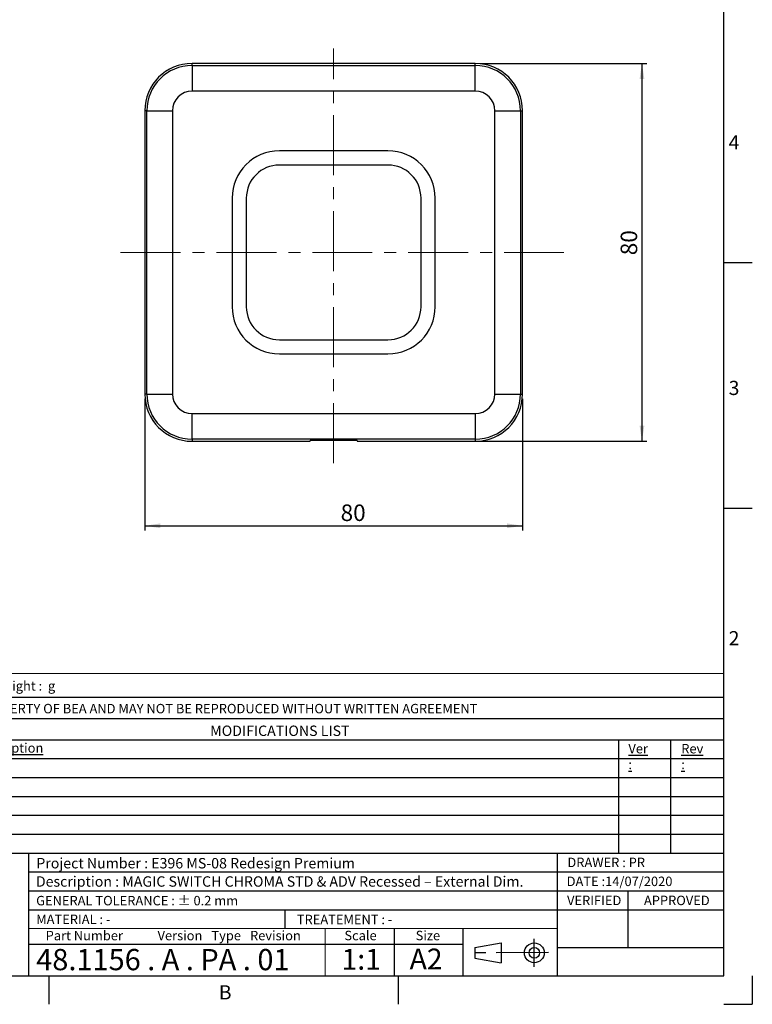
# Model space of a CAD drawing. Units: millimetres. Extents: x 7 to 591, y 5 to 415.
# Drawn here: x 435 to 591, y 5 to 213 of the extents above; entities that cross this region are included whole.
import ezdxf

# ---------------------------------------------------------------- set-up
doc = ezdxf.new("R2010")
doc.units = ezdxf.units.MM
doc.linetypes.add('CENTER', pattern=[10.159999999999998, 6.35, -1.27, 1.27, -1.27])
doc.linetypes.add('CENTERX2', pattern=[20.319999999999997, 12.7, -2.54, 2.54, -2.54])
for name, color, linetype in [('COTATION', 1, 'Continuous'), ('PV', 7, 'Continuous'), ('SLD-0', 7, 'Continuous')]:
    doc.layers.add(name, color=color, linetype=linetype)
doc.styles.add('SLDTEXTSTYLE0', font='TXT', dxfattribs={"width": 0.75})
doc.styles.add('SLDTEXTSTYLE3', font='TXT', dxfattribs={"width": 0.75, "bigfont": 'bigfont'})
doc.styles.add('SLDTEXTSTYLE4', font='TXT', dxfattribs={"width": 0.6785714286})
doc.styles.add('SLDTEXTSTYLE5', font='TXT', dxfattribs={"width": 0.6824324324})
doc.dimstyles.new('SLDDIMSTYLE0', dxfattribs={"dimtxt": 3.5, "dimasz": 3.302, "dimexe": 0, "dimexo": 0.0625, "dimgap": 0.875, "dimtad": 1, "dimdec": 0, "dimrnd": 1e-09, "dimzin": 12, "dimdsep": 46, "dimtxsty": 'SLDTEXTSTYLE0', "dimsah": 1, "dimcen": 0.09, "dimadec": 0, "dimazin": 3, "dimtfac": 1, "dimtdec": 0, "dimtofl": 0, "dimtmove": 0, "dimatfit": 3, "dimfxl": 1, "dimfrac": 2, "dimtolj": 1, "dimtzin": 12, "dimarcsym": 0})

# ---------------------------------------------------------------- blocks, each defined once
blk = doc.blocks.new('Bloc2_1')
at = {"layer": 'PV', "linetype": 'Continuous'}
for p, q in [((0.8102707617, 2.339999), (4.0102707617, 2.9)), ((4.0102707617, 2.9), (4.0102707617, 0.5)), ((0.8102707617, 2.339999), (0.8102707617, 1.06)), ((0.8102707617, 1.06), (4.0102707617, 0.5))]:
    blk.add_line(p, q, dxfattribs=at)
at = {"layer": 'PV', "linetype": 'CENTER'}
for p, q in [((8.0102707617, 0), (8.0102707617, 3.4)), ((9.7436336225, 1.7471354655), (0, 1.7000647717))]:
    blk.add_line(p, q, dxfattribs=at)
at = {"layer": 'PV', "linetype": 'Continuous'}
for radius in [1.199999999999928, 0.6400000000000101]:
    blk.add_circle((8.0102707617, 1.7), radius, dxfattribs=at)
blk = doc.blocks.new('_D_2')
at = {"layer": 'COTATION'}
for p, q in [((461.9110013168, 133.0528143638), (461.9110013168, 105.1493873272)), ((541.9110013168, 133.0528143638), (541.9110013168, 105.1493873272)), ((461.9110013168, 106.1493873272), (541.9110013168, 106.1493873272))]:
    blk.add_line(p, q, dxfattribs=at)
for points in [[(461.9110013168, 106.1493873272), (465.2130013168, 105.6413873272), (465.2130013168, 106.6573873272)], [(541.9110013168, 106.1493873272), (538.6090013168, 106.6573873272), (538.6090013168, 105.6413873272)]]:
    blk.add_solid(points, dxfattribs=at)
at = {"layer": 'COTATION', "insert": (503.3891920615, 110.6611242418), "char_height": 3.5, "attachment_point": 1, "style": 'SLDTEXTSTYLE0'}
blk.add_mtext('80', dxfattribs=at)
blk = doc.blocks.new('_D_3')
at = {"layer": 'COTATION'}
for p, q in [((532.9110013168, 204.0528143638), (568.2158154015, 204.0528143638)), ((567.2158154015, 204.0528143638), (567.2158154015, 124.0528143638)), ((532.9110013168, 124.0528143638), (568.2158154015, 124.0528143638))]:
    blk.add_line(p, q, dxfattribs=at)
for points in [[(567.2158154015, 204.0528143638), (566.7078154015, 200.7508143638), (567.7238154015, 200.7508143638)], [(567.2158154015, 124.0528143638), (567.7238154015, 127.3548143638), (566.7078154015, 127.3548143638)]]:
    blk.add_solid(points, dxfattribs=at)
at = {"layer": 'COTATION', "insert": (562.704078487, 163.4510968316), "char_height": 3.5, "attachment_point": 1, "rotation": 90.00000000000061, "style": 'SLDTEXTSTYLE0'}
blk.add_mtext('80', dxfattribs=at)

msp = doc.modelspace()

# ---------------------------------------------------------------- linework, layer by layer
at = {"color": 7, "linetype": 'Continuous', "lineweight": 25}
for p, q in [((471.9110013168, 203.619920169), (471.9110013168, 204.0528143638)), ((531.9110013168, 204.0528143638), (471.9110013168, 204.0528143638)), ((471.9110013168, 203.619920169), (471.9110013168, 198.2034775274)), ((471.9110013168, 203.619920169), (531.9110013168, 203.619920169)), ((531.9110013168, 203.619920169), (531.9110013168, 204.0528143638)), ((531.9110013168, 198.2034775274), (531.9110013168, 203.619920169)), ((531.9110013168, 198.2034775274), (471.9110013168, 198.2034775274)), ((461.9110013168, 194.0528143638), (461.9110013168, 134.0528143638)), ((462.3438955117, 194.0528143638), (461.9110013168, 194.0528143638)), ((462.3438955117, 134.0528143638), (462.3438955117, 194.0528143638)), ((462.3438955117, 194.0528143638), (467.7603381532, 194.0528143638)), ((467.7603381532, 194.0528143638), (467.7603381532, 134.0528143638)), ((536.0616644804, 134.0528143638), (536.0616644804, 194.0528143638)), ((536.0616644804, 194.0528143638), (541.4781071219, 194.0528143638)), ((541.4781071219, 194.0528143638), (541.4781071219, 134.0528143638)), ((541.4781071219, 194.0528143638), (541.9110013168, 194.0528143638)), ((541.9110013168, 134.0528143638), (541.9110013168, 194.0528143638)), ((513.4110013168, 185.5528143638), (490.4110013168, 185.5528143638)), ((513.4110013168, 182.5528143638), (490.4110013168, 182.5528143638)), ((480.4110013168, 175.5528143638), (480.4110013168, 152.5528143638)), ((483.4110013168, 175.5528143638), (483.4110013168, 152.5528143638)), ((520.4110013168, 152.5528143638), (520.4110013168, 175.5528143638)), ((523.4110013168, 152.5528143638), (523.4110013168, 175.5528143638)), ((490.4110013168, 145.5528143638), (513.4110013168, 145.5528143638)), ((490.4110013168, 142.5528143638), (513.4110013168, 142.5528143638)), ((462.3438955117, 134.0528143638), (461.9110013168, 134.0528143638)), ((462.3438955117, 134.0528143638), (467.7603381532, 134.0528143638)), ((536.0616644804, 134.0528143638), (541.4781071219, 134.0528143638)), ((541.4781071219, 134.0528143638), (541.9110013168, 134.0528143638)), ((471.9110013168, 129.9021512003), (531.9110013168, 129.9021512003)), ((471.9110013168, 124.4857085587), (471.9110013168, 129.9021512003)), ((531.9110013168, 129.9021512003), (531.9110013168, 124.4857085587)), ((531.9110013168, 124.4857085587), (471.9110013168, 124.4857085587)), ((471.9110013168, 124.4857085587), (471.9110013168, 124.0528143638)), ((471.9110013168, 124.0528143638), (496.9110013168, 124.0528143638)), ((496.9110013168, 124.0528143638), (496.9459220863, 124.2291413445)), ((506.8760805473, 124.2291413445), (496.9459220863, 124.2291413445)), ((506.8760805473, 124.2291413445), (506.9110013168, 124.0528143638)), ((506.9110013168, 124.0528143638), (531.9110013168, 124.0528143638)), ((531.9110013168, 124.4857085587), (531.9110013168, 124.0528143638))]:
    msp.add_line(p, q, dxfattribs=at)
at = {"color": 9, "linetype": 'Continuous', "lineweight": 18, "true_color": 0xc0c0c0}
msp.add_line((396.5906613835, 74.8499946885), (584.5906613835, 74.8499946885), dxfattribs=at)
at = {"color": 7, "linetype": 'Continuous', "lineweight": 25}
for centre, radius, start, end in [((471.9110013168, 194.0528143638), 10, 90, 180), ((471.9110013168, 194.0528143638), 9.567105805132826, 90, 180), ((531.9110013168, 194.0528143638), 10, 0, 90), ((531.9110013168, 194.0528143638), 9.56710580513311, 0, 90), ((471.9110013168, 194.0528143638), 4.15066316356581, 90, 180), ((531.9110013168, 194.0528143638), 4.150663163565724, 0, 90), ((490.4110013168, 175.5528143638), 10.00000000000003, 90, 180), ((513.4110013168, 175.5528143638), 10.00000000000003, 0, 90), ((490.4110013168, 175.5528143638), 7, 90, 180), ((513.4110013168, 175.5528143638), 7.000000000000028, 0, 90), ((490.4110013168, 152.5528143638), 10, 180, 270), ((490.4110013168, 152.5528143638), 7, 180, 270), ((513.4110013168, 152.5528143638), 7.000000000000028, 270, 0), ((513.4110013168, 152.5528143638), 10, 270, 0), ((471.9110013168, 134.0528143638), 10.00000000000001, 180, 270), ((471.9110013168, 134.0528143638), 9.567105805132783, 180, 270), ((471.9110013168, 134.0528143638), 4.150663163565753, 180, 270), ((531.9110013168, 134.0528143638), 4.150663163565753, 270, 0), ((531.9110013168, 134.0528143638), 9.567105805132996, 270, 360), ((531.9110013168, 134.0528143638), 10, 270, 0)]:
    msp.add_arc(centre, radius, start, end, dxfattribs=at)
at = {"layer": 'COTATION', "linetype": 'CENTERX2', "lineweight": 18}
for p, q in [((501.9110013168, 119.4371472746), (501.9110013168, 207.2400010174)), ((456.7522694364, 164.0528143638), (550.6566774223, 164.0528143638))]:
    msp.add_line(p, q, dxfattribs=at)
at = {"layer": 'PV', "color": 7, "linetype": 'Continuous'}
for p, q in [((584.5906613835, 10.8093412992), (584.5906613835, 408.8093412992)), ((590.5906613835, 161.8093412992), (584.5906613835, 161.8093412992)), ((590.5906613835, 109.8093412992), (584.5906613835, 109.8093412992)), ((12.5906613835, 10.8093412992), (584.5906613835, 10.8093412992)), ((441.5906613835, 10.8093412992), (441.5906613835, 4.8093412992)), ((515.5906613835, 10.8093412992), (515.5906613835, 4.8093412992)), ((590.5906613835, 10.8093412992), (590.5906613835, 4.8093412992)), ((584.5906613835, 4.8093412992), (590.5906613835, 4.8093412992))]:
    msp.add_line(p, q, dxfattribs=at)
at = {"layer": 'PV', "lineweight": 25}
for p, q in [((396.5906613835, 69.8499946885), (584.5906613835, 69.8499946885)), ((396.5906613835, 65.3499946885), (584.5906613835, 65.3499946885)), ((396.5906613835, 36.8499946885), (584.5906613835, 36.8499946885)), ((437.3382196402, 10.8093412992), (437.3382196402, 36.8499946885))]:
    msp.add_line(p, q, dxfattribs=at)
at = {"layer": 'PV', "color": 9, "true_color": 0xc0c0c0}
for p, q in [((396.5906613835, 60.8499946885), (584.5906613835, 60.8499946885)), ((562.2462128811, 60.8499946885), (562.2462128811, 36.8499946885)), ((573.2462128811, 60.8499946885), (573.2462128811, 36.8499946885)), ((396.5906613835, 56.8499946885), (584.5906613835, 56.8499946885)), ((396.5906613835, 52.8499946885), (584.5906613835, 52.8499946885)), ((396.5906613835, 48.8499946885), (584.5906613835, 48.8499946885)), ((396.5906613835, 44.8499946885), (584.5906613835, 44.8499946885)), ((396.5906613835, 40.8499946885), (584.5906613835, 40.8499946885)), ((437.3382196402, 32.8499946885), (584.5906613835, 32.8499946885)), ((437.3382196402, 28.8499946885), (549.3382196402, 28.8499946885)), ((564.2962645591, 16.8499946885), (564.2962645591, 28.8499946885)), ((437.3382196402, 24.8499946885), (549.3382196402, 24.8499946885)), ((491.5798242983, 24.8499946885), (491.5798242983, 20.8499946885))]:
    msp.add_line(p, q, dxfattribs=at)
at = {"layer": 'PV'}
msp.add_line((549.3382196402, 10.8093412992), (549.3382196402, 36.8499946885), dxfattribs=at)
at = {"layer": 'PV', "lineweight": 18}
msp.add_line((437.3382196402, 20.8499946885), (549.3382196402, 20.8499946885), dxfattribs=at)
at = {"layer": 'SLD-0'}
for p, q in [((549.3382196402, 28.8499946885), (584.5906613835, 28.8499946885)), ((549.3382196402, 16.8499946885), (584.5906613835, 16.8499946885))]:
    msp.add_line(p, q, dxfattribs=at)
at = {"layer": 'SLD-0', "color": 9, "true_color": 0xc0c0c0}
for p, q in [((549.3382196402, 24.8499946885), (584.5906613835, 24.8499946885)), ((514.7426088032, 20.8499946885), (514.7426088032, 10.8093412992)), ((529.3382196402, 10.8093412992), (529.3382196402, 20.8499946885)), ((529.3382196402, 17.4545662738), (437.3382196402, 17.4545662738))]:
    msp.add_line(p, q, dxfattribs=at)
at = {"layer": 'SLD-0', "color": 9, "lineweight": 18, "true_color": 0xc0c0c0}
msp.add_line((500.1426088032, 20.8499946885), (500.1426088032, 10.8093412992), dxfattribs=at)

# ---------------------------------------------------------------- block references
at = {"color": 7, "linetype": 'Continuous', "xscale": 1.75, "yscale": 1.75, "zscale": 1.75}
msp.add_blockref('Bloc2_1', (530.3954163704, 12.7407193599), dxfattribs=at)

# ---------------------------------------------------------------- texts
at = {"layer": 'PV', "color": 7, "char_height": 3, "attachment_point": 1, "style": 'SLDTEXTSTYLE0'}
for s, insert in [('4', (585.5906613835, 188.8432111389)), ('3', (585.5906613835, 136.8432111389)), ('2', (585.5906613835, 83.8432111389)), ('B', (477.5906613835, 8.8432111389))]:
    msp.add_mtext(s, dxfattribs=dict(at, insert=insert))
at = {"layer": 'PV', "attachment_point": 1}
for s, insert, char_height, style in [('Part volume :  mm³ - Part weight :  g', (397.7180095355, 73.2353059975), 2, 'SLDTEXTSTYLE5'), ('THIS DRAWING IS THE PROPERTY OF BEA AND MAY NOT BE REPRODUCED WITHOUT WRITTEN AGREEMENT', (397.6749058147, 68.4317283989), 2, 'SLDTEXTSTYLE0'), ('MODIFICATIONS LIST', (475.7550930738, 63.8386234145), 2.2, 'SLDTEXTSTYLE0'), ('\\LDescription :', (425.7545021544, 60.1027191103), 2, 'SLDTEXTSTYLE0'), ('\\LVer :', (564.3433691488, 59.9485270941), 2, 'SLDTEXTSTYLE0'), ('\\LRev :', (575.5376015728, 59.9485270941), 2, 'SLDTEXTSTYLE0'), ('Project Number : E396 MS-08 Redesign Premium', (438.9278781482, 35.7898522768), 2.2, 'SLDTEXTSTYLE0'), ('DRAWER : PR', (551.4220571214, 35.8586877755), 2, 'SLDTEXTSTYLE0'), ('Description : MAGIC SWITCH CHROMA STD & ADV Recessed – External Dim.', (438.837039811, 31.9169994793), 2.2, 'SLDTEXTSTYLE3'), ('DATE :14/07/2020', (551.2682014054, 31.849032531), 2, 'SLDTEXTSTYLE0'), ('GENERAL TOLERANCE : ± 0.2 mm', (438.8881976778, 27.7659241448), 2, 'SLDTEXTSTYLE0'), ('VERIFIED', (551.3495274681, 27.8135298181), 2, 'SLDTEXTSTYLE0'), ('APPROVED', (567.6364963493, 27.8089427766), 2, 'SLDTEXTSTYLE0'), ('MATERIAL : -', (438.903305149, 23.8066825044), 2, 'SLDTEXTSTYLE0'), ('TREATEMENT : -', (494.111551359, 23.7735000619), 2, 'SLDTEXTSTYLE0'), ('Part Number', (440.9039836054, 20.3654534115), 2, 'SLDTEXTSTYLE0'), ('Version', (464.6120451392, 20.3646118311), 2, 'SLDTEXTSTYLE0'), ('Type', (476.0158608364, 20.3646118311), 2, 'SLDTEXTSTYLE0'), ('Revision', (484.195148674, 20.3646118311), 2, 'SLDTEXTSTYLE0'), ('Scale', (504.1844303947, 20.379342225), 2, 'SLDTEXTSTYLE0'), ('Size', (519.2785220064, 20.379342225), 2, 'SLDTEXTSTYLE0'), ('A2', (517.9979928146, 16.6041559409), 4.4, 'SLDTEXTSTYLE0'), ('48.1156 . A . PA . 01', (438.903305149, 16.5253198549), 4.4979166667, 'SLDTEXTSTYLE4'), ('1:1', (503.5896023692, 16.5434771319), 4.4, 'SLDTEXTSTYLE0')]:
    msp.add_mtext(s, dxfattribs=dict(at, insert=insert, char_height=char_height, style=style))

# ---------------------------------------------------------------- dimensions: what is measured, and where the dimension line sits
at = {"layer": 'COTATION'}
dim = msp.add_linear_dim(base=(567.2158154015, 124.0528143638), p1=(531.9110013168, 204.0528143638), p2=(531.9110013168, 124.0528143638), angle=90, dimstyle='SLDDIMSTYLE0', dxfattribs=at)
dim.commit()
dim.dimension.update_dxf_attribs({"geometry": '_D_3', "text_midpoint": (567.2158154015, 166.0372080251), "dimtype": 160})
dim = msp.add_linear_dim(base=(541.9110013168, 106.1493873272), p1=(461.9110013168, 134.0528143638), p2=(541.9110013168, 134.0528143638), dimstyle='SLDDIMSTYLE0', dxfattribs=at)
dim.commit()
dim.dimension.update_dxf_attribs({"geometry": '_D_2', "text_midpoint": (505.975303255, 106.1493873272), "dimtype": 160})

doc.saveas('drawing.dxf')
